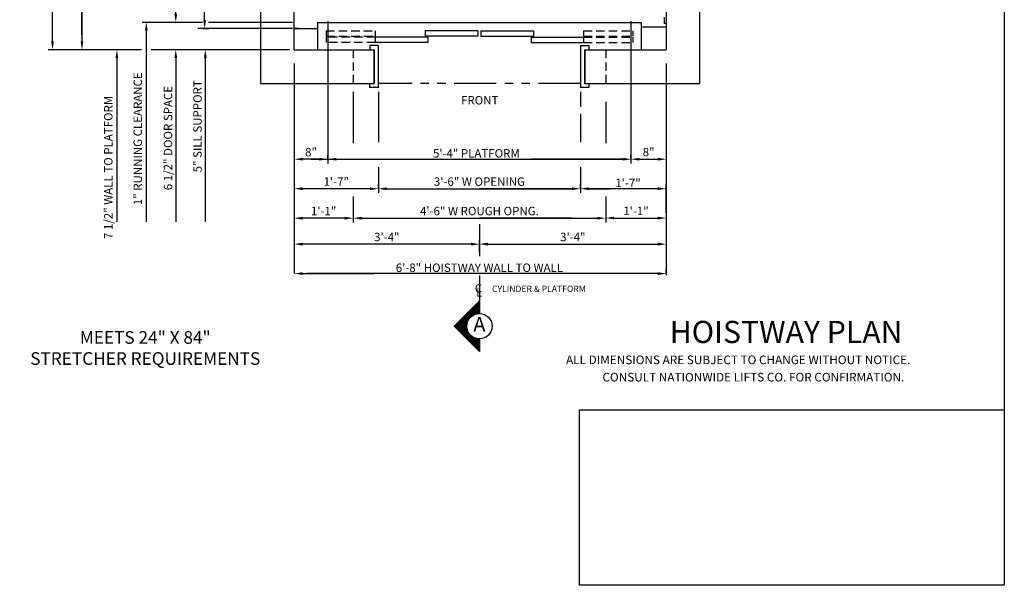
# Model space of a CAD drawing. Extents: x 78 to 577, y 329 to 973.
# Drawn here: x 343 to 577, y 651 to 785 of the extents above; entities that cross this region are included whole.
import ezdxf
from ezdxf.enums import TextEntityAlignment as Align

# ---------------------------------------------------------------- set-up
doc = ezdxf.new("R2010")
doc.units = 0
doc.header["$LTSCALE"] = 16
doc.header["$MEASUREMENT"] = 0
for name, pattern in [('CENTER2', [1.125, 0.75, -0.125, 0.125, -0.125]), ('HIDDEN2', [0.1875, 0.125, -0.0625]), ('PHANTOM2', [1.25, 0.625, -0.125, 0.125, -0.125, 0.125, -0.125])]:
    doc.linetypes.add(name, pattern=pattern)
doc.layers.get('0').update_dxf_attribs({"linetype": 'CONTINUOUS'})
doc.layers.get('DEFPOINTS').update_dxf_attribs({"linetype": 'CONTINUOUS'})
for name, color, linetype in [('1', 7, 'CONTINUOUS'), ('2', 1, 'CENTER2'), ('3', 3, 'CONTINUOUS'), ('4', 3, 'HIDDEN2'), ('5', 5, 'CONTINUOUS'), ('7', 5, 'PHANTOM2'), ('9', 6, 'CONTINUOUS')]:
    doc.layers.add(name, color=color, linetype=linetype)
doc.styles.add('BASIC', font='SIMPLEX')
doc.styles.add('ITALIC', font='SIMPLEX', dxfattribs={"oblique": 10})
doc.styles.add('ROMANS', font='romans')
doc.styles.get("Standard").update_dxf_attribs({"font": 'SIMPLEX.shx'})
doc.dimstyles.get("Standard").update_dxf_attribs({"dimtxt": 0.18, "dimasz": 0.18, "dimexe": 0.18, "dimexo": 0.0625, "dimgap": 0.09, "dimtad": 0, "dimtih": 1, "dimtoh": 1, "dimdec": 4, "dimzin": 0, "dimdsep": 46, "dimtxsty": 'Standard', "dimcen": 0.09, "dimadec": 0, "dimazin": 0, "dimtfac": 1, "dimtdec": 4, "dimtofl": 0, "dimtmove": 0, "dimatfit": 3, "dimfxl": 1, "dimtolj": 1, "dimtzin": 0, "dimarcsym": 0})

# ---------------------------------------------------------------- blocks, each defined once
blk = doc.blocks.new('*D120')
at = {"layer": '5', "lineweight": -2}
for p, q in [((422.36, 739.25), (422.36, 739.25)), ((408.35, 738.47), (408.35, 737.25)), ((420.36, 738.25), (410.35, 738.25))]:
    blk.add_line(p, q, dxfattribs=at)
at = {"layer": '5'}
for points in [[(410.35, 738.58), (410.35, 737.92), (408.35, 738.25)], [(420.36, 738.58), (420.36, 737.92), (422.36, 738.25)]]:
    blk.add_solid(points, dxfattribs=at)
at = {"layer": 'DEFPOINTS', "color": 0}
for p in [(408.35, 739.47), (408.35, 738.25), (422.36, 738.25)]:
    blk.add_point(p, dxfattribs=at)
at = {"layer": '5', "color": 3, "insert": (415.35, 739.94), "char_height": 2, "attachment_point": 5}
blk.add_mtext('\\A1;1\'-1"', dxfattribs=at)
blk = doc.blocks.new('*D122')
at = {"layer": '5', "lineweight": -2}
for p, q in [((416.36, 752.25), (416.36, 753.25)), ((488.36, 752.25), (488.36, 753.25)), ((418.36, 752.25), (438.55, 752.25)), ((486.36, 752.25), (464.7, 752.25))]:
    blk.add_line(p, q, dxfattribs=at)
at = {"layer": '5'}
for points in [[(418.36, 752.58), (418.36, 751.92), (416.36, 752.25)], [(486.36, 752.58), (486.36, 751.92), (488.36, 752.25)]]:
    blk.add_solid(points, dxfattribs=at)
at = {"layer": 'DEFPOINTS', "color": 0}
for p in [(416.36, 751.25), (488.36, 752.25), (488.36, 751.25)]:
    blk.add_point(p, dxfattribs=at)
at = {"layer": '5', "color": 3, "insert": (451.63, 753.64), "char_height": 2, "attachment_point": 5}
blk.add_mtext('\\A1;5\'-4" PLATFORM', dxfattribs=at)
blk = doc.blocks.new('*D124')
at = {"layer": '5', "lineweight": -2}
for p, q in [((428.36, 745.25), (428.36, 746.25)), ((426.36, 745.25), (410.36, 745.25))]:
    blk.add_line(p, q, dxfattribs=at)
at = {"layer": '5'}
for points in [[(410.36, 745.58), (410.36, 744.92), (408.36, 745.25)], [(426.36, 745.58), (426.36, 744.92), (428.36, 745.25)]]:
    blk.add_solid(points, dxfattribs=at)
at = {"layer": 'DEFPOINTS', "color": 0}
for p in [(408.36, 745.25), (408.36, 745.25), (428.36, 744.25)]:
    blk.add_point(p, dxfattribs=at)
at = {"layer": '5', "color": 3, "insert": (418.36, 746.94), "char_height": 2, "attachment_point": 5}
blk.add_mtext('\\A1;1\'-7"', dxfattribs=at)
blk = doc.blocks.new('*D125')
at = {"layer": '5', "lineweight": -2}
for p, q in [((450.36, 732.09), (410.36, 732.09)), ((452.36, 730.2), (452.36, 733.09))]:
    blk.add_line(p, q, dxfattribs=at)
at = {"layer": '5'}
for points in [[(410.36, 732.43), (410.36, 731.76), (408.36, 732.09)], [(450.36, 732.43), (450.36, 731.76), (452.36, 732.09)]]:
    blk.add_solid(points, dxfattribs=at)
at = {"layer": 'DEFPOINTS', "color": 0}
for p in [(408.36, 732.09), (408.36, 732.09), (452.36, 729.2)]:
    blk.add_point(p, dxfattribs=at)
at = {"layer": '5', "color": 3, "insert": (430.36, 733.79), "char_height": 2, "attachment_point": 5}
blk.add_mtext('\\A1;3\'-4"', dxfattribs=at)
blk = doc.blocks.new('*D126')
at = {"layer": '5', "lineweight": -2}
for p, q in [((410.36, 725.09), (427.24, 725.09)), ((494.74, 725.09), (477.48, 725.09)), ((496.74, 725.09), (496.74, 726.09))]:
    blk.add_line(p, q, dxfattribs=at)
at = {"layer": '5'}
for points in [[(410.36, 725.43), (410.36, 724.76), (408.36, 725.09)], [(494.74, 725.43), (494.74, 724.76), (496.74, 725.09)]]:
    blk.add_solid(points, dxfattribs=at)
at = {"layer": 'DEFPOINTS', "color": 0}
for p in [(408.36, 725.09), (496.74, 725.09), (496.74, 724.09)]:
    blk.add_point(p, dxfattribs=at)
at = {"layer": '5', "color": 3, "insert": (452.36, 726.49), "char_height": 2, "attachment_point": 5}
blk.add_mtext('\\A1;6\'-8" HOISTWAY WALL TO WALL', dxfattribs=at)
blk = doc.blocks.new('*D127')
at = {"layer": '5', "lineweight": -2}
for p, q in [((452.36, 730.2), (452.36, 733.09)), ((454.36, 732.09), (494.74, 732.09))]:
    blk.add_line(p, q, dxfattribs=at)
at = {"layer": '5'}
for points in [[(454.36, 732.43), (454.36, 731.76), (452.36, 732.09)], [(494.74, 732.43), (494.74, 731.76), (496.74, 732.09)]]:
    blk.add_solid(points, dxfattribs=at)
at = {"layer": 'DEFPOINTS', "color": 0}
for p in [(496.74, 732.09), (496.74, 732.09), (452.36, 729.2)]:
    blk.add_point(p, dxfattribs=at)
at = {"layer": '5', "color": 3, "insert": (474.55, 733.79), "char_height": 2, "attachment_point": 5}
blk.add_mtext('\\A1;3\'-4"', dxfattribs=at)
blk = doc.blocks.new('*X7')
at = {"color": 0}
for p, q in [((5.339, 2.35), (5.38, 2.35)), ((5.352, 2.362), (5.38, 2.362)), ((5.364, 2.375), (5.38, 2.375)), ((5.377, 2.388), (5.38, 2.388)), ((5.189, 2.2), (5.346, 2.2)), ((5.202, 2.212), (5.38, 2.212)), ((5.214, 2.225), (5.38, 2.225)), ((5.227, 2.237), (5.38, 2.237)), ((5.239, 2.25), (5.38, 2.25)), ((5.252, 2.263), (5.38, 2.263)), ((5.264, 2.275), (5.38, 2.275)), ((5.277, 2.288), (5.38, 2.288)), ((5.289, 2.3), (5.38, 2.3)), ((5.302, 2.312), (5.38, 2.312)), ((5.314, 2.325), (5.38, 2.325)), ((5.327, 2.337), (5.38, 2.337)), ((5.039, 2.05), (5.196, 2.05)), ((5.052, 2.062), (5.198, 2.062)), ((5.064, 2.075), (5.202, 2.075)), ((5.077, 2.087), (5.207, 2.087)), ((5.089, 2.1), (5.213, 2.1)), ((5.102, 2.112), (5.219, 2.112)), ((5.114, 2.125), (5.228, 2.125)), ((5.127, 2.138), (5.238, 2.138)), ((5.139, 2.15), (5.249, 2.15)), ((5.152, 2.163), (5.263, 2.163)), ((5.164, 2.175), (5.281, 2.175)), ((5.177, 2.188), (5.305, 2.188)), ((5.008, 2.013), (5.193, 2.013)), ((5.014, 2.025), (5.193, 2.025)), ((5.021, 2), (5.193, 2)), ((5.027, 2.038), (5.194, 2.038)), ((5.033, 1.988), (5.195, 1.988)), ((5.046, 1.975), (5.197, 1.975)), ((5.058, 1.962), (5.2, 1.962)), ((5.071, 1.95), (5.204, 1.95)), ((5.083, 1.938), (5.21, 1.938)), ((5.096, 1.925), (5.216, 1.925)), ((5.108, 1.913), (5.223, 1.913)), ((5.121, 1.9), (5.232, 1.9)), ((5.133, 1.887), (5.243, 1.887)), ((5.146, 1.875), (5.256, 1.875)), ((5.158, 1.863), (5.272, 1.863)), ((5.171, 1.85), (5.292, 1.85)), ((5.183, 1.837), (5.321, 1.837)), ((5.196, 1.825), (5.38, 1.825)), ((5.208, 1.812), (5.38, 1.812)), ((5.221, 1.8), (5.38, 1.8)), ((5.233, 1.788), (5.38, 1.788)), ((5.246, 1.775), (5.38, 1.775)), ((5.258, 1.762), (5.38, 1.762)), ((5.271, 1.75), (5.38, 1.75)), ((5.283, 1.738), (5.38, 1.738)), ((5.296, 1.725), (5.38, 1.725)), ((5.308, 1.712), (5.38, 1.712)), ((5.321, 1.7), (5.38, 1.7)), ((5.333, 1.688), (5.38, 1.688)), ((5.346, 1.675), (5.38, 1.675)), ((5.358, 1.663), (5.38, 1.663)), ((5.371, 1.65), (5.38, 1.65))]:
    blk.add_line(p, q, dxfattribs=at)
blk = doc.blocks.new('A')
at = {"layer": '3'}
for p, q in [((-0.375, -0.375), (0, 0)), ((0, 0), (0, -0.1875)), ((0, -0.75), (-0.375, -0.375)), ((0, -0.5625), (0, -0.75))]:
    blk.add_line(p, q, dxfattribs=at)
blk.add_circle((0, -0.375), 0.1875, dxfattribs=at)
blk.add_blockref('*X7', (-5.38, -2.390625), dxfattribs=at)
at = {"layer": '3', "color": 7, "style": 'BASIC'}
blk.add_text('A', height=0.21875, dxfattribs=at).set_placement((0, -0.375), align=Align.MIDDLE)
blk = doc.blocks.new('CL')
at = {"layer": '3', "style": 'BASIC'}
blk.add_text('C', height=0.125, dxfattribs=at).set_placement((0, 0), align=Align.CENTER)
at = {"layer": '3', "style": 'ITALIC', "oblique": 10}
blk.add_text('L', height=0.125, dxfattribs=at).set_placement((-0.033, -0.061))
blk = doc.blocks.new('*D130')
at = {"layer": '5', "lineweight": -2}
for p, q in [((422.36, 738.25), (422.36, 737.25)), ((424.36, 738.25), (480.36, 738.25)), ((482.36, 738.25), (482.36, 737.25))]:
    blk.add_line(p, q, dxfattribs=at)
at = {"layer": '5'}
for points in [[(424.36, 738.58), (424.36, 737.92), (422.36, 738.25)], [(480.36, 738.58), (480.36, 737.92), (482.36, 738.25)]]:
    blk.add_solid(points, dxfattribs=at)
at = {"layer": 'DEFPOINTS', "color": 0}
for p in [(422.36, 739.25), (482.36, 739.25), (482.36, 738.25)]:
    blk.add_point(p, dxfattribs=at)
at = {"layer": '5', "color": 3, "insert": (452.36, 739.94), "char_height": 2, "attachment_point": 5}
blk.add_mtext('\\A1;4\'-6" W ROUGH OPNG.', dxfattribs=at)
blk = doc.blocks.new('*D131')
at = {"layer": '5', "lineweight": -2}
for p, q in [((428.36, 745.25), (428.36, 744.25)), ((430.36, 745.25), (474.36, 745.25)), ((476.36, 745.25), (476.36, 744.25))]:
    blk.add_line(p, q, dxfattribs=at)
at = {"layer": '5'}
for points in [[(430.36, 745.58), (430.36, 744.92), (428.36, 745.25)], [(474.36, 745.58), (474.36, 744.92), (476.36, 745.25)]]:
    blk.add_solid(points, dxfattribs=at)
at = {"layer": 'DEFPOINTS', "color": 0}
for p in [(428.36, 746.25), (476.36, 746.25), (476.36, 745.25)]:
    blk.add_point(p, dxfattribs=at)
at = {"layer": '5', "color": 3, "insert": (452.36, 746.94), "char_height": 2, "attachment_point": 5}
blk.add_mtext('\\A1;3\'-6" W OPENING', dxfattribs=at)
blk = doc.blocks.new('*D132')
at = {"layer": '5', "lineweight": -2}
for p, q in [((482.36, 739.25), (482.36, 739.28)), ((496.74, 739.25), (496.74, 739.28)), ((484.36, 738.28), (494.74, 738.28))]:
    blk.add_line(p, q, dxfattribs=at)
at = {"layer": '5'}
for points in [[(484.36, 738.61), (484.36, 737.95), (482.36, 738.28)], [(494.74, 738.61), (494.74, 737.95), (496.74, 738.28)]]:
    blk.add_solid(points, dxfattribs=at)
at = {"layer": 'DEFPOINTS', "color": 0}
for p in [(482.36, 738.25), (496.74, 738.28), (496.74, 738.25)]:
    blk.add_point(p, dxfattribs=at)
at = {"layer": '5', "color": 3, "insert": (489.55, 739.97), "char_height": 2, "attachment_point": 5}
blk.add_mtext('\\A1;1\'-1"', dxfattribs=at)
blk = doc.blocks.new('*D133')
at = {"layer": '5', "lineweight": -2}
for p, q in [((476.36, 745.29), (476.36, 746.25)), ((496.74, 739.51), (496.74, 746.25)), ((478.36, 745.25), (483.4, 745.25)), ((494.74, 745.25), (491.92, 745.25))]:
    blk.add_line(p, q, dxfattribs=at)
at = {"layer": '5'}
for points in [[(478.36, 745.58), (478.36, 744.92), (476.36, 745.25)], [(494.74, 745.58), (494.74, 744.92), (496.74, 745.25)]]:
    blk.add_solid(points, dxfattribs=at)
at = {"layer": 'DEFPOINTS', "color": 0}
for p in [(476.36, 744.29), (496.74, 745.25), (496.74, 738.51)]:
    blk.add_point(p, dxfattribs=at)
at = {"layer": '5', "color": 3, "insert": (487.66, 746.64), "char_height": 2, "attachment_point": 5}
blk.add_mtext('\\A1;1\'-7"', dxfattribs=at)
blk = doc.blocks.new('*D134')
at = {"layer": '5', "lineweight": -2}
blk.add_line((490.36, 752.25), (494.76, 752.25), dxfattribs=at)
at = {"layer": '5'}
for points in [[(490.36, 752.58), (490.36, 751.92), (488.36, 752.25)], [(494.76, 752.58), (494.76, 751.92), (496.76, 752.25)]]:
    blk.add_solid(points, dxfattribs=at)
at = {"layer": 'DEFPOINTS', "color": 0}
for p in [(488.36, 752.25), (496.76, 752.25), (496.76, 752.25)]:
    blk.add_point(p, dxfattribs=at)
at = {"layer": '5', "color": 3, "insert": (492.56, 753.94), "char_height": 2, "attachment_point": 5}
blk.add_mtext('\\A1;8"', dxfattribs=at)
blk = doc.blocks.new('*D137')
at = {"layer": '5', "lineweight": -2}
for p, q in [((387.03, 843.75), (386.09, 843.75)), ((387.09, 785.25), (387.09, 841.75)), ((386.62, 783.25), (388.09, 783.25))]:
    blk.add_line(p, q, dxfattribs=at)
at = {"layer": '5'}
for points in [[(386.76, 841.75), (387.42, 841.75), (387.09, 843.75)], [(386.76, 785.25), (387.42, 785.25), (387.09, 783.25)]]:
    blk.add_solid(points, dxfattribs=at)
at = {"layer": 'DEFPOINTS', "color": 0}
for p in [(387.09, 843.75), (388.03, 843.75), (385.62, 783.25)]:
    blk.add_point(p, dxfattribs=at)
at = {"layer": '5', "color": 3, "insert": (385.07, 813.5), "char_height": 2, "attachment_point": 5, "rotation": 90}
blk.add_mtext('\\A1;4\'-8 1/2"', dxfattribs=at)
blk = doc.blocks.new('*D138')
at = {"layer": '5', "lineweight": -2}
blk.add_line((380.24, 786.75), (380.24, 841.75), dxfattribs=at)
at = {"layer": '5'}
for points in [[(379.9, 841.75), (380.57, 841.75), (380.24, 843.75)], [(379.9, 786.75), (380.57, 786.75), (380.24, 784.75)]]:
    blk.add_solid(points, dxfattribs=at)
at = {"layer": 'DEFPOINTS', "color": 0}
for p in [(380.24, 843.75), (380.24, 843.75), (380.24, 784.75)]:
    blk.add_point(p, dxfattribs=at)
at = {"layer": '5', "color": 3, "insert": (378.55, 814.25), "char_height": 2, "attachment_point": 5, "rotation": 90}
blk.add_mtext('\\A1;4\'-7"', dxfattribs=at)
blk = doc.blocks.new('*D140')
at = {"layer": '5', "lineweight": -2}
for p, q in [((358, 843.75), (358.95, 843.75)), ((357.95, 841.75), (357.95, 780.25))]:
    blk.add_line(p, q, dxfattribs=at)
at = {"layer": '5'}
for points in [[(357.62, 841.75), (358.28, 841.75), (357.95, 843.75)], [(357.62, 780.25), (358.28, 780.25), (357.95, 778.25)]]:
    blk.add_solid(points, dxfattribs=at)
at = {"layer": 'DEFPOINTS', "color": 0}
for p in [(357, 843.75), (357.95, 778.25), (357.95, 778.25)]:
    blk.add_point(p, dxfattribs=at)
at = {"layer": '5', "color": 3, "insert": (355.93, 811), "char_height": 2, "attachment_point": 5, "rotation": 90}
blk.add_mtext('\\A1;5\'-1 1/2"', dxfattribs=at)
blk = doc.blocks.new('*D143')
at = {"layer": '5', "lineweight": -2}
for p, q in [((350.95, 907.25), (350.95, 861.05)), ((350.95, 780.25), (350.95, 825.01))]:
    blk.add_line(p, q, dxfattribs=at)
at = {"layer": '5'}
for points in [[(350.62, 907.25), (351.28, 907.25), (350.95, 909.25)], [(350.62, 780.25), (351.28, 780.25), (350.95, 778.25)]]:
    blk.add_solid(points, dxfattribs=at)
at = {"layer": 'DEFPOINTS', "color": 0}
for p in [(350.95, 909.25), (350.95, 778.25), (350.95, 778.25)]:
    blk.add_point(p, dxfattribs=at)
at = {"layer": '5', "color": 3, "insert": (349.48, 843.03), "char_height": 2, "attachment_point": 5, "rotation": 90}
blk.add_mtext('\\A1;10-3"  WALL TO WALL', dxfattribs=at)
blk = doc.blocks.new('*D144')
at = {"layer": '5', "lineweight": -2}
blk.add_line((414.36, 752.25), (410.36, 752.25), dxfattribs=at)
at = {"layer": '5'}
for points in [[(410.36, 752.58), (410.36, 751.92), (408.36, 752.25)], [(414.36, 752.58), (414.36, 751.92), (416.36, 752.25)]]:
    blk.add_solid(points, dxfattribs=at)
at = {"layer": 'DEFPOINTS', "color": 0}
for p in [(408.36, 752.25), (408.36, 752.25), (416.36, 752.25)]:
    blk.add_point(p, dxfattribs=at)
at = {"layer": '5', "color": 3, "insert": (412.36, 753.94), "char_height": 2, "attachment_point": 5}
blk.add_mtext('\\A1;8"', dxfattribs=at)

msp = doc.modelspace()

# ---------------------------------------------------------------- linework, layer by layer
at = {"layer": '1'}
for p, q in [((400.36094, 917.25014), (400.36094, 770.25014)), ((400.36094, 917.00014), (400.36094, 770.25014)), ((504.74315, 770.25014), (504.74315, 917.22516)), ((408.36094, 778.75014), (408.36094, 909.00014)), ((408.36094, 778.25014), (408.36094, 909.00014)), ((496.74315, 909.23976), (496.74315, 778.25014)), ((496.74315, 909.00014), (496.74315, 778.25014)), ((496.24315, 785.94331), (496.24315, 784.44331)), ((413.92587, 784.74858), (490.80784, 784.74858)), ((413.92587, 784.74858), (413.92587, 778.24477)), ((490.80784, 784.74858), (490.80784, 778.24477)), ((496.74315, 783.62299), (490.80784, 783.62299)), ((496.74315, 784.44331), (496.24315, 784.44331)), ((409.48594, 783.25014), (408.36094, 783.25014)), ((408.36094, 783.24779), (413.92587, 783.24779)), ((440.06793, 781.24673), (427.62277, 781.24673)), ((427.62277, 781.24673), (427.62277, 779.99607)), ((451.98195, 782.74752), (439.50514, 782.74752)), ((439.50514, 782.74752), (439.50514, 781.49686)), ((451.98195, 781.49686), (439.50514, 781.49686)), ((440.06793, 781.24673), (440.06793, 779.99607)), ((451.98195, 782.74752), (451.98195, 781.49686)), ((452.72051, 782.74752), (465.19732, 782.74752)), ((452.72051, 782.74752), (452.72051, 781.49686)), ((452.72051, 781.49686), (465.19732, 781.49686)), ((464.63453, 781.24673), (464.63453, 779.99607)), ((464.63453, 781.24673), (477.11094, 781.24673)), ((465.19732, 782.74752), (465.19732, 781.49686)), ((477.11094, 781.24673), (477.11094, 779.99607)), ((426.33219, 779.24358), (426.33219, 778.24233)), ((428.33469, 779.24358), (426.33219, 779.24358)), ((440.06793, 779.99607), (427.62277, 779.99607)), ((428.33469, 779.24358), (428.33469, 769.23108)), ((428.36094, 769.25014), (428.36094, 779.25014)), ((464.63453, 779.99607), (477.11094, 779.99607)), ((476.38719, 779.24358), (476.38719, 769.23108)), ((476.38719, 779.24358), (478.38969, 779.24358)), ((478.38969, 779.24358), (478.38969, 778.24233)), ((408.36094, 778.25014), (427.36094, 778.25014)), ((408.36094, 778.25014), (427.36094, 778.25014)), ((408.36094, 778.25014), (427.36094, 778.25014)), ((408.36094, 778.25014), (427.36094, 778.25014)), ((427.33344, 778.24233), (427.33344, 770.23233)), ((427.36094, 770.25014), (427.36094, 778.25014)), ((427.36094, 770.25014), (427.36094, 778.25014)), ((427.36094, 770.25014), (427.36094, 778.25014)), ((427.36094, 770.25014), (427.36094, 778.25014)), ((477.36094, 778.25014), (496.74315, 778.25014)), ((477.36094, 778.25014), (496.74315, 778.25014)), ((477.36094, 778.25014), (496.74315, 778.25014)), ((477.36094, 778.25014), (477.36094, 770.25014)), ((477.36094, 778.25014), (477.36094, 770.25014)), ((477.36094, 778.25014), (477.36094, 770.25014)), ((477.36094, 778.25014), (477.36094, 770.25014)), ((477.38844, 778.24233), (477.38844, 770.23233)), ((400.36094, 770.25014), (427.36094, 770.25014)), ((400.36094, 770.25014), (427.36094, 770.25014)), ((426.36094, 769.25014), (426.36094, 770.25014)), ((426.36094, 769.25014), (426.36094, 770.25014)), ((477.36094, 770.25014), (504.74315, 770.25014)), ((477.36094, 770.25014), (504.74315, 770.25014)), ((478.36094, 770.25014), (478.36094, 769.25014)), ((478.36094, 770.25014), (478.36094, 769.25014)), ((428.36094, 769.25014), (426.36094, 769.25014)), ((428.36094, 769.25014), (426.36094, 769.25014)), ((478.36094, 769.25014), (476.36094, 769.25014)), ((478.36094, 769.25014), (476.36094, 769.25014))]:
    msp.add_line(p, q, dxfattribs=at)
at = {"layer": '2'}
for p, q in [((452.36094, 736.84482), (452.36094, 729.1968)), ((452.36094, 736.84482), (452.36094, 729.1968)), ((452.36471, 724.61795), (452.36471, 715.59482)), ((452.36471, 724.61795), (452.36471, 715.59482))]:
    msp.add_line(p, q, dxfattribs=at)
at = {"layer": '4'}
for p, q in [((415.92692, 782.74752), (427.62277, 782.74752)), ((415.92692, 782.74752), (415.92692, 781.49686)), ((415.92692, 781.49686), (427.62277, 781.49686)), ((415.92692, 781.24673), (415.92692, 779.99607)), ((427.62277, 781.24673), (415.92692, 781.24673)), ((427.62277, 782.74752), (427.62277, 781.49686)), ((427.62277, 782.74752), (427.62277, 781.49686)), ((477.11094, 782.74752), (488.80679, 782.74752)), ((477.11094, 782.74752), (477.11094, 781.49686)), ((477.11094, 781.49686), (488.80679, 781.49686)), ((477.11094, 781.24673), (488.80679, 781.24673)), ((488.80679, 782.74752), (488.80679, 781.49686)), ((488.80679, 781.24673), (488.80679, 779.99607)), ((427.62277, 779.99607), (415.92692, 779.99607)), ((477.11094, 779.99607), (488.80679, 779.99607)), ((422.36094, 778.25014), (422.36094, 770.25014)), ((482.36094, 778.25014), (482.36094, 770.25014))]:
    msp.add_line(p, q, dxfattribs=at)
at = {"layer": '5', "color": 7}
msp.add_line((577.04438, 972.84307), (577.04438, 651.09037), dxfattribs=at)
at = {"layer": '5', "color": 5, "linetype": 'ByBlock'}
for p, q in [((350.95088, 781.75014), (350.95088, 901.75014)), ((350.95088, 781.75014), (350.95088, 901.75014)), ((357.95088, 781.75014), (357.95088, 841.75014)), ((357.95088, 781.75014), (357.95088, 841.75014)), ((386.5552, 784.75014), (379.23594, 784.75014)), ((386.58413, 784.75014), (379.23594, 784.75014)), ((407.98594, 784.75014), (387.9728, 784.75014)), ((407.98594, 784.75014), (388.08852, 784.75014)), ((407.98594, 783.25014), (385.46764, 783.25014)), ((372.05645, 778.25014), (349.95088, 778.25014)), ((407.36094, 778.25014), (374.39497, 778.25014))]:
    msp.add_line(p, q, dxfattribs=at)
at = {"layer": '5', "color": 5}
msp.add_line((379.23594, 784.75014), (372.23594, 784.75014), dxfattribs=at)
msp.add_line((379.23594, 784.75014), (372.23594, 784.75014), dxfattribs=at)
at = {"layer": '5', "linetype": 'ByBlock'}
for p, q in [((416.36094, 785.00014), (416.36094, 751.25014)), ((416.36094, 785.00014), (416.36094, 751.25014)), ((488.36094, 785.00014), (488.36094, 751.25014)), ((488.36094, 785.00014), (488.36094, 751.25014)), ((408.36094, 775.00825), (408.36094, 725.29328)), ((408.36094, 775.00825), (408.36094, 725.09194)), ((496.74315, 775.00825), (496.74315, 725.29328)), ((496.74315, 775.00825), (496.74315, 724.68926)), ((422.36094, 768.27328), (422.36094, 756.06647)), ((428.36094, 768.25014), (428.36094, 756.3122)), ((428.36094, 768.25014), (428.36094, 756.3122)), ((476.36094, 768.25014), (476.36094, 764.76446)), ((476.36094, 768.25014), (476.36094, 764.65372)), ((482.36094, 765.83663), (482.36094, 756.06647)), ((476.36094, 762.99256), (476.36094, 756.3122)), ((476.36094, 761.99586), (476.36094, 756.3122)), ((412.36094, 752.25014), (487.36094, 752.25014)), ((412.36094, 752.25014), (487.36094, 752.25014)), ((428.36094, 750.36533), (428.36094, 744.25014)), ((428.36094, 750.36533), (428.36094, 744.25014)), ((476.36094, 750.36533), (476.36094, 744.25014)), ((476.36094, 750.36533), (476.36094, 744.25014)), ((428.36094, 746.25014), (428.36094, 746.25014)), ((428.36094, 746.25014), (428.36094, 746.25014)), ((426.36094, 745.25014), (410.36094, 745.25014)), ((426.36094, 745.25014), (410.36094, 745.25014)), ((430.36094, 745.25014), (452.36094, 745.25014)), ((430.36094, 745.25014), (452.36094, 745.25014)), ((474.36094, 745.25014), (452.36094, 745.25014)), ((474.36094, 745.25014), (452.36094, 745.25014)), ((495.36094, 745.25014), (477.36094, 745.25014)), ((495.36094, 745.25014), (477.36094, 745.25014)), ((422.36094, 743.36533), (422.36094, 737.25014)), ((422.36094, 743.36533), (422.36094, 737.25014)), ((482.36094, 743.36533), (482.36094, 737.25014)), ((482.36094, 743.36533), (482.36094, 737.25014)), ((422.36094, 739.25014), (422.36094, 739.25014)), ((422.36094, 739.25014), (422.36094, 739.25014)), ((424.36094, 738.25014), (452.36094, 738.25014)), ((424.36094, 738.25014), (452.36094, 738.25014)), ((474.36094, 738.25014), (452.36094, 738.25014)), ((474.36094, 738.25014), (452.36094, 738.25014)), ((454.36094, 732.09482), (495.36094, 732.09482)), ((454.36094, 732.09482), (495.36094, 732.09482)), ((495.36094, 725.09482), (411.36094, 725.09482)), ((495.36094, 725.09482), (411.36094, 725.09482))]:
    msp.add_line(p, q, dxfattribs=at)
at = {"layer": '5'}
for p, q in [((373.23594, 782.75014), (373.23594, 737.37514)), ((373.23594, 782.75014), (373.23594, 737.37514)), ((366.23594, 776.25014), (366.23594, 737.37514)), ((366.23594, 776.25014), (366.23594, 737.37514)), ((380.23594, 776.25014), (380.23594, 737.37514)), ((380.23594, 776.25014), (380.23594, 737.37514)), ((387.23594, 776.25014), (387.23594, 737.37514)), ((387.23594, 776.25014), (387.23594, 737.37514))]:
    msp.add_line(p, q, dxfattribs=at)
at = {"layer": '5', "color": 0}
msp.add_lwpolyline([(577.04439, 651.09037), (476.1077, 651.09037), (476.1077, 692.72095), (577.04439, 692.72095)], close=True, dxfattribs=at)
at = {"layer": '5', "color": 5, "linetype": 'ByBlock'}
msp.add_point((380.23594, 784.75014), dxfattribs=at)
msp.add_point((380.23594, 784.75014), dxfattribs=at)
at = {"layer": '5', "color": 5}
msp.add_solid([(372.90261, 782.75014), (373.56927, 782.75014), (373.23594, 784.75014)], dxfattribs=at)
msp.add_solid([(372.90261, 782.75014), (373.56927, 782.75014), (373.23594, 784.75014)], dxfattribs=at)
at = {"layer": '5'}
for points in [[(365.90261, 776.25014), (366.56927, 776.25014), (366.23594, 778.25014)], [(365.90261, 776.25014), (366.56927, 776.25014), (366.23594, 778.25014)], [(379.90261, 776.25014), (380.56927, 776.25014), (380.23594, 778.25014)], [(379.90261, 776.25014), (380.56927, 776.25014), (380.23594, 778.25014)], [(386.90261, 776.25014), (387.56927, 776.25014), (387.23594, 778.25014)], [(386.90261, 776.25014), (387.56927, 776.25014), (387.23594, 778.25014)]]:
    msp.add_solid(points, dxfattribs=at)
at = {"layer": '5', "linetype": 'ByBlock'}
for points in [[(426.36094, 745.58347), (426.36094, 744.91681), (428.36094, 745.25014)], [(426.36094, 745.58347), (426.36094, 744.91681), (428.36094, 745.25014)], [(430.36094, 745.58347), (430.36094, 744.91681), (428.36094, 745.25014)], [(430.36094, 745.58347), (430.36094, 744.91681), (428.36094, 745.25014)], [(424.36094, 738.58347), (424.36094, 737.91681), (422.36094, 738.25014)], [(424.36094, 738.58347), (424.36094, 737.91681), (422.36094, 738.25014)], [(450.36094, 732.42816), (450.36094, 731.76149), (452.36094, 732.09482)], [(450.36094, 732.42816), (450.36094, 731.76149), (452.36094, 732.09482)], [(454.36094, 732.42816), (454.36094, 731.76149), (452.36094, 732.09482)], [(454.36094, 732.42816), (454.36094, 731.76149), (452.36094, 732.09482)]]:
    msp.add_solid(points, dxfattribs=at)
at = {"layer": '7'}
msp.add_line((476.36094, 770.25014), (428.36094, 770.25014), dxfattribs=at)
msp.add_line((476.36094, 770.25014), (428.36094, 770.25014), dxfattribs=at)
at = {"layer": 'DEFPOINTS', "color": 0, "linetype": 'ByBlock'}
for p in [(406.23594, 784.75014), (406.23594, 784.75014), (408.36094, 783.25014), (408.36094, 783.25014), (408.36094, 778.25014), (408.36094, 778.25014), (428.36094, 769.25014), (428.36094, 769.25014), (476.36094, 769.25014), (476.36094, 769.25014)]:
    msp.add_point(p, dxfattribs=at)

# ---------------------------------------------------------------- block references
at = {"layer": '5', "xscale": 16, "yscale": 16, "zscale": 16}
for name, p in [('CL', (452.12196, 720.59482)), ('A', (452.35905, 718.59482))]:
    msp.add_blockref(name, p, dxfattribs=at)

# ---------------------------------------------------------------- texts
at = {"color": 7, "linetype": 'ByBlock', "style": 'ITALIC', "oblique": 10}
for s, p in [('    ALL DIMENSIONS ARE SUBJECT TO CHANGE WITHOUT NOTICE.', (470.43403, 703.59516)), ('CONSULT NATIONWIDE LIFTS CO. FOR CONFIRMATION.', (481.58671, 699.48188))]:
    msp.add_text(s, height=2.0511776, dxfattribs=at).set_placement(p)
at = {"color": 0, "insert": (372.98002, 707.0421), "char_height": 3, "width": 81.4239125, "attachment_point": 5}
msp.add_mtext('MEETS 24" X 84" \\PSTRETCHER REQUIREMENTS', dxfattribs=at)
at = {"layer": '1'}
msp.add_text('FRONT', height=2, dxfattribs=at).set_placement((448.0059, 765.24629))
at = {"layer": '3', "style": 'BASIC'}
for s, p in [('1" RUNNING CLEARANCE', (372.20237, 741.34742)), ('6 1/2" DOOR SPACE', (379.39058, 744.8941)), ('5" SILL SUPPORT', (386.39058, 749.15011)), ('7 1/2" WALL TO PLATFORM', (365.20237, 733.29567))]:
    msp.add_text(s, height=2, rotation=90, dxfattribs=at).set_placement(p)
at = {"layer": '3'}
msp.add_text('CYLINDER & PLATFORM', height=1.5, dxfattribs=at).set_placement((455.34557, 720.71982))
at = {"layer": '9', "style": 'ROMANS'}
msp.add_text('%%uHOISTWAY PLAN', height=5.2607933, dxfattribs=at).set_placement((525.21291, 708.61368), align=Align.CENTER)

# ---------------------------------------------------------------- dimensions: what is measured, and where the dimension line sits
at = {"layer": '5'}
dim = msp.add_linear_dim(base=(350.95088, 778.25014), p1=(350.95088, 909.25014), p2=(350.95088, 778.25014), angle=90, text='10-3"  WALL TO WALL', dimstyle='Standard', override={"dimscale": 16, "dimtxt": 0.125, "dimasz": 0.125, "dimexe": 0.0625, "dimgap": 0.03125, "dimtad": 1, "dimtih": 0, "dimtoh": 0, "dimdec": 3, "dimrnd": 0.125, "dimzin": 3, "dimlunit": 4, "dimcen": 0.09375, "dimclrd": 256, "dimclre": 256, "dimclrt": 3, "dimtdec": 3, "dimtofl": 1, "dimtmove": 2, "dimatfit": 0, "dimfrac": 2, "dimtzin": 3}, dxfattribs=at)
dim.commit()
dim.dimension.update_dxf_attribs({"geometry": '*D143', "text_midpoint": (349.47802, 843.03021), "dimtype": 160})
for base, p1, p2, angle, text, picture, middle in [((357.95088, 778.25014), (357.00287, 843.75014), (357.95088, 778.25014), 90, '5\'-1 1/2"', '*D140', (355.92707, 811.00014)), ((380.23594, 843.75014), (380.23594, 784.75014), (380.23594, 843.75014), 90, '4\'-7"', '*D138', (378.54546, 814.25014)), ((387.09101, 843.75014), (385.62013, 783.25014), (388.03086, 843.75014), 90, '4\'-8 1/2"', '*D137', (385.0672, 813.50014)), ((408.36094, 732.09482), (452.36094, 729.1968), (408.36094, 732.09482), 180, '3\'-4"', '*D125', (430.36094, 733.7853))]:
    dim = msp.add_linear_dim(base=base, p1=p1, p2=p2, angle=angle, text=text, dimstyle='Standard', override={"dimscale": 16, "dimtxt": 0.125, "dimasz": 0.125, "dimexe": 0.0625, "dimgap": 0.03125, "dimtad": 1, "dimtih": 0, "dimtoh": 0, "dimdec": 3, "dimrnd": 0.125, "dimzin": 3, "dimlunit": 4, "dimcen": 0.09375, "dimclrd": 256, "dimclre": 256, "dimclrt": 3, "dimtdec": 3, "dimtofl": 1, "dimtmove": 2, "dimatfit": 0, "dimfrac": 2, "dimtzin": 3}, dxfattribs=at)
    dim.commit()
    dim.dimension.update_dxf_attribs({"geometry": picture, "text_midpoint": middle})
for base, p1, p2, text, picture, middle in [((488.36094, 752.25014), (416.36094, 751.25014), (488.36094, 751.25014), '5\'-4" PLATFORM', '*D122', (451.62569, 753.643)), ((496.73845, 745.25014), (476.36094, 744.2897), (496.73845, 738.51412), '1\'-7"', '*D133', (487.65977, 746.643)), ((496.73811, 725.09482), (408.36094, 725.09482), (496.73811, 724.09482), '6\'-8" HOISTWAY WALL TO WALL', '*D126', (452.36094, 726.48768))]:
    dim = msp.add_linear_dim(base=base, p1=p1, p2=p2, text=text, dimstyle='Standard', override={"dimscale": 16, "dimtxt": 0.125, "dimasz": 0.125, "dimexe": 0.0625, "dimgap": 0.03125, "dimtad": 1, "dimtih": 0, "dimtoh": 0, "dimdec": 3, "dimrnd": 0.125, "dimzin": 3, "dimlunit": 4, "dimcen": 0.09375, "dimclrd": 256, "dimclre": 256, "dimclrt": 3, "dimtdec": 3, "dimtofl": 1, "dimtmove": 2, "dimatfit": 0, "dimfrac": 2, "dimtzin": 3}, dxfattribs=at)
    dim.commit()
    dim.dimension.update_dxf_attribs({"geometry": picture, "text_midpoint": middle, "dimtype": 160})
dim = msp.add_linear_dim(base=(408.36094, 752.25014), p1=(416.36094, 752.25014), p2=(408.36094, 752.25014), angle=180, dimstyle='Standard', override={"dimscale": 16, "dimtxt": 0.125, "dimasz": 0.125, "dimexe": 0.0625, "dimgap": 0.03125, "dimtad": 1, "dimtih": 0, "dimtoh": 0, "dimdec": 3, "dimrnd": 0.125, "dimzin": 3, "dimlunit": 4, "dimcen": 0.09375, "dimclrd": 256, "dimclre": 256, "dimclrt": 3, "dimtdec": 3, "dimtofl": 1, "dimtmove": 2, "dimatfit": 0, "dimfrac": 2, "dimtzin": 3}, dxfattribs=at)
dim.commit()
dim.dimension.update_dxf_attribs({"geometry": '*D144', "text_midpoint": (412.36094, 753.94062)})
for base, p1, p2, text, picture, middle in [((496.75549, 752.25014), (488.36094, 752.25014), (496.75549, 752.25014), '8"', '*D134', (492.55821, 753.94062)), ((476.36094, 745.25014), (428.36094, 746.25014), (476.36094, 746.25014), '3\'-6" W OPENING', '*D131', (452.36094, 746.94062)), ((408.36094, 745.25014), (428.36094, 744.25014), (408.36094, 745.25014), '1\'-7"', '*D124', (418.36094, 746.94062)), ((482.36094, 738.25014), (422.36094, 739.25014), (482.36094, 739.25014), '4\'-6" W ROUGH OPNG.', '*D130', (452.36094, 739.94062)), ((408.34849, 738.25083), (422.36094, 738.25014), (408.34849, 739.47456), '1\'-1"', '*D120', (415.35471, 739.9413)), ((496.73845, 738.28029), (482.36094, 738.25014), (496.73845, 738.25014), '1\'-1"', '*D132', (489.54969, 739.97076)), ((496.73811, 732.09482), (452.36094, 729.1968), (496.73811, 732.09482), '3\'-4"', '*D127', (474.54952, 733.7853))]:
    dim = msp.add_linear_dim(base=base, p1=p1, p2=p2, text=text, dimstyle='Standard', override={"dimscale": 16, "dimtxt": 0.125, "dimasz": 0.125, "dimexe": 0.0625, "dimgap": 0.03125, "dimtad": 1, "dimtih": 0, "dimtoh": 0, "dimdec": 3, "dimrnd": 0.125, "dimzin": 3, "dimlunit": 4, "dimcen": 0.09375, "dimclrd": 256, "dimclre": 256, "dimclrt": 3, "dimtdec": 3, "dimtofl": 1, "dimtmove": 2, "dimatfit": 0, "dimfrac": 2, "dimtzin": 3}, dxfattribs=at)
    dim.commit()
    dim.dimension.update_dxf_attribs({"geometry": picture, "text_midpoint": middle})

doc.saveas('drawing.dxf')
